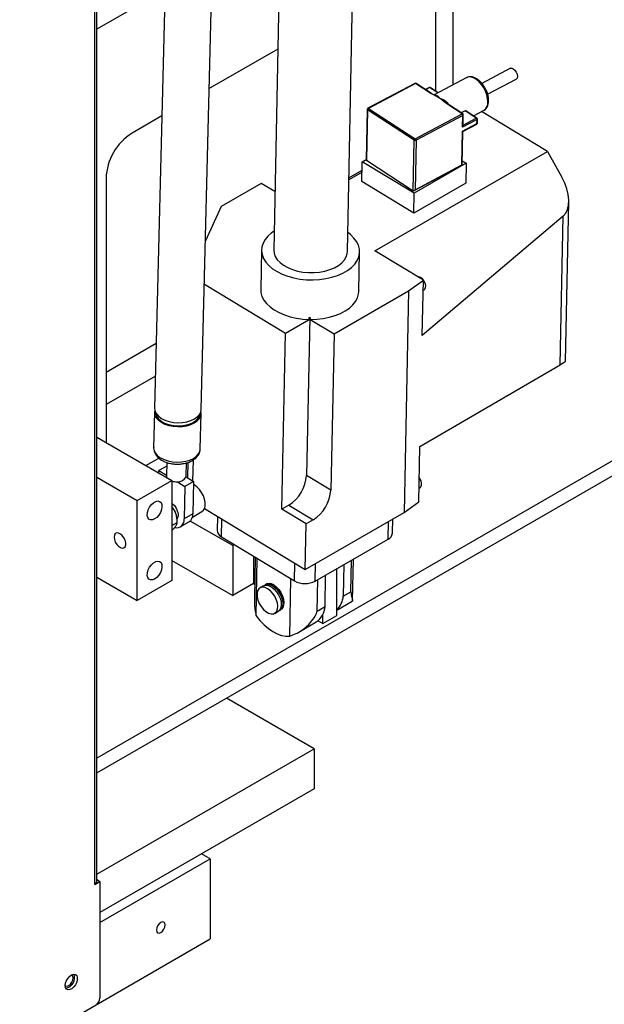
# Model space of a CAD drawing. Units: millimetres. Extents: x 20 to 410, y 10 to 287.
# Drawn here: x 318 to 324, y 135 to 145 of the extents above; entities that cross this region are included whole.
import ezdxf

# ---------------------------------------------------------------- set-up
doc = ezdxf.new("R2010")
doc.units = ezdxf.units.MM

msp = doc.modelspace()

# ---------------------------------------------------------------- linework, layer by layer
at = {"color": 7, "linetype": 'Continuous', "lineweight": 25}
for p, q in [((319.212177, 136.535819), (319.212177, 151.723311)), ((319.234144, 136.566427), (319.234144, 151.735989)), ((321.121172, 147.198719), (321.03566, 143.002685)), ((321.785504, 142.987403), (321.87031, 147.148766)), ((319.956555, 146.741383), (319.822259, 141.39044)), ((320.29711, 141.378523), (320.431405, 146.729466)), ((322.685839, 144.623797), (322.685839, 145.879578)), ((322.862616, 144.688179), (322.862616, 145.777552)), ((321.077454, 145.053495), (320.379229, 144.650518)), ((323.446016, 144.8572), (323.156134, 144.70285)), ((322.47301, 144.703552), (321.995688, 144.449397)), ((322.479091, 144.702605), (322.001768, 144.44845)), ((322.634794, 144.601027), (322.479091, 144.702605)), ((322.641418, 144.60141), (322.485715, 144.702988)), ((323.001738, 144.762256), (322.670871, 144.586082)), ((323.214748, 144.592444), (323.504765, 144.746866)), ((322.617412, 144.660714), (322.580577, 144.641101)), ((322.710944, 144.60742), (322.630117, 144.66015)), ((322.6553, 144.590067), (322.634794, 144.601027)), ((322.641418, 144.60141), (322.64154, 144.601327)), ((322.798393, 144.494298), (322.781968, 144.507431)), ((322.954097, 144.39272), (322.798393, 144.494298)), ((322.960721, 144.393102), (322.805018, 144.49468)), ((321.989065, 144.438618), (321.978582, 143.924201)), ((321.992383, 144.433476), (321.9819, 143.919058)), ((322.467389, 144.123591), (321.992383, 144.433476)), ((322.001768, 144.44845), (322.476774, 144.138565)), ((322.476774, 144.138565), (322.954097, 144.39272)), ((322.962373, 144.377099), (322.485051, 144.122944)), ((322.985659, 144.423496), (322.946275, 144.402526)), ((322.959907, 144.25606), (322.962373, 144.377099)), ((322.964071, 144.268664), (322.966388, 144.382378)), ((323.098498, 144.349882), (322.985659, 144.423496)), ((323.105123, 144.350264), (322.992809, 144.423536)), ((323.069511, 144.373496), (323.177983, 144.431253)), ((323.824205, 144.01021), (323.150954, 144.416861)), ((319.897096, 144.372257), (319.592247, 144.196315)), ((322.959084, 144.215713), (323.105953, 144.293915)), ((323.106775, 144.334261), (322.959907, 144.25606)), ((322.962944, 144.213657), (323.103345, 144.288415)), ((323.105953, 144.293915), (323.106775, 144.334261)), ((323.109968, 144.299194), (323.11079, 144.33954)), ((322.952095, 143.872768), (322.959084, 144.215713)), ((322.955961, 143.870722), (322.96295, 144.21366)), ((322.456906, 143.609173), (322.467389, 144.123591)), ((322.485051, 144.122944), (322.474773, 143.618613)), ((322.065277, 142.995053), (323.824205, 144.01021)), ((323.824205, 144.01021), (323.971614, 143.746782)), ((321.932874, 143.701429), (321.936985, 143.903161)), ((321.936985, 143.903161), (321.978643, 143.927204)), ((322.467172, 143.582923), (321.936985, 143.903161)), ((321.9819, 143.919058), (322.456906, 143.609173)), ((322.997502, 143.889), (322.467172, 143.582923)), ((322.474773, 143.618613), (322.952095, 143.872768)), ((322.956834, 143.913564), (322.997502, 143.889)), ((322.997502, 143.889), (322.99339, 143.687268)), ((321.934811, 143.796482), (321.800412, 143.718914)), ((321.800857, 143.740756), (321.935256, 143.818324)), ((322.465698, 143.60967), (322.955955, 143.870712)), ((319.327082, 143.737036), (319.327082, 141.042249)), ((320.9077, 143.683802), (320.501114, 143.449143)), ((321.047816, 143.599171), (320.9077, 143.683802)), ((322.46306, 143.38119), (321.932874, 143.701429)), ((322.99339, 143.687268), (322.46306, 143.38119)), ((321.047891, 143.602857), (321.042838, 143.602178)), ((322.46306, 143.38119), (322.467172, 143.582923)), ((324.008703, 141.869135), (324.041844, 143.495329)), ((320.501114, 143.449143), (320.340237, 143.096885)), ((323.984987, 143.348632), (322.548633, 142.131266)), ((323.954141, 141.835026), (323.984987, 143.348632)), ((319.234144, 137.671718), (328.426453, 142.977015)), ((320.910686, 143.005231), (320.902463, 142.601767)), ((321.902256, 142.581391), (321.910478, 142.984856)), ((322.560145, 142.696147), (322.065277, 142.995053)), ((322.409853, 142.588564), (322.560145, 142.696147)), ((322.548633, 142.131266), (322.560145, 142.696147)), ((320.329151, 142.655167), (321.154805, 142.156462)), ((321.649713, 142.149853), (322.409853, 142.588564)), ((322.409853, 142.588564), (322.363808, 140.329161)), ((322.558045, 142.593129), (322.568649, 142.599249)), ((321.154805, 142.156462), (321.397292, 142.296412)), ((321.402643, 142.316505), (321.369814, 140.705612)), ((321.397292, 142.296412), (321.397703, 142.316585)), ((321.407703, 142.316452), (321.407292, 142.296279)), ((321.407292, 142.296279), (321.649713, 142.149853)), ((321.118216, 140.361043), (321.154805, 142.156462)), ((321.649713, 142.149853), (321.617235, 140.556167)), ((322.525611, 141.001626), (323.954141, 141.835026)), ((319.82125, 141.350208), (319.812162, 140.988114)), ((320.287013, 140.976196), (320.2961, 141.33829)), ((319.234144, 141.095888), (319.998833, 140.654551)), ((322.514099, 140.436744), (322.525611, 141.001626)), ((319.734092, 140.807345), (319.864479, 140.882597)), ((319.945025, 140.801607), (319.865797, 140.755881)), ((319.945948, 140.83841), (319.942551, 140.703035)), ((320.142488, 140.698017), (320.145872, 140.832878)), ((320.160405, 140.837991), (320.157247, 140.682997)), ((319.234144, 140.687785), (319.64528, 140.4505)), ((319.865189, 140.731683), (319.865797, 140.755881)), ((319.865797, 140.755881), (319.942699, 140.70896)), ((320.141889, 140.692368), (320.142488, 140.698017)), ((320.141889, 140.692368), (320.219242, 140.645172)), ((321.617235, 140.556167), (321.369814, 140.705612)), ((319.64528, 140.4505), (319.998833, 140.654551)), ((319.998833, 140.654551), (319.998833, 139.633749)), ((320.053501, 140.641355), (320.130853, 140.594159)), ((320.130853, 140.594159), (320.122523, 140.262239)), ((320.219242, 140.645172), (320.130853, 140.594159)), ((320.219242, 140.645172), (320.210911, 140.313252)), ((322.516933, 140.575805), (322.527537, 140.581924)), ((319.64528, 139.429698), (319.64528, 140.4505)), ((320.330199, 140.367318), (321.35618, 139.747614)), ((321.188926, 140.401854), (321.118216, 140.361043)), ((321.365636, 140.211599), (321.118216, 140.361043)), ((321.188926, 140.401854), (321.436347, 140.252409)), ((322.363808, 140.329161), (322.514099, 140.436744)), ((320.038623, 140.315869), (320.034321, 140.326957)), ((320.210911, 140.313252), (320.122523, 140.262239)), ((320.206394, 140.280373), (320.304568, 140.337033)), ((320.462803, 140.287224), (320.459873, 140.143413)), ((321.35618, 139.747614), (322.363808, 140.329161)), ((322.244534, 140.117474), (322.24748, 140.262023)), ((319.998833, 140.19505), (320.051947, 140.225704)), ((320.034321, 140.185648), (320.038623, 140.19177)), ((320.051947, 140.225704), (320.051947, 140.24613)), ((320.08372, 140.180706), (320.172108, 140.231719)), ((320.617552, 139.990731), (320.184233, 140.240819)), ((321.35618, 139.747614), (321.365636, 140.211599)), ((321.436347, 140.252409), (321.365636, 140.211599)), ((320.503775, 140.079141), (321.246037, 139.630807)), ((321.45814, 139.627974), (322.200602, 140.056483)), ((320.63422, 140.000351), (320.617552, 139.990731)), ((320.617552, 139.990731), (320.617552, 139.48033)), ((320.829684, 139.882288), (320.829684, 139.602761)), ((320.846831, 139.871931), (320.83826, 139.451362)), ((320.855818, 139.274605), (320.867734, 139.859306)), ((319.998833, 139.83742), (320.617552, 139.48033)), ((321.678212, 139.276278), (321.678212, 139.754988)), ((321.750197, 139.796534), (321.743649, 139.475249)), ((321.822005, 139.520471), (321.828553, 139.841756)), ((321.838052, 139.430987), (321.846636, 139.852193)), ((319.234144, 139.666983), (319.64528, 139.429698)), ((321.558034, 139.368122), (321.564581, 139.689406)), ((319.998833, 139.633749), (319.64528, 139.429698)), ((320.829684, 139.602761), (320.617552, 139.48033)), ((320.829684, 139.602761), (320.84121, 139.596109)), ((320.931481, 139.579773), (320.896125, 139.559368)), ((320.97201, 139.603165), (320.950926, 139.590996)), ((321.198052, 139.067892), (321.209968, 139.652593)), ((321.479678, 139.322899), (321.486226, 139.644184)), ((321.743649, 139.475249), (321.822005, 139.520471)), ((321.479678, 139.322899), (321.558034, 139.368122)), ((321.678212, 139.332112), (321.834762, 139.422464)), ((321.046085, 139.299538), (321.081441, 139.319943)), ((321.100886, 139.331166), (321.107957, 139.335247)), ((321.536791, 139.194658), (321.536791, 139.288918)), ((321.536791, 139.194658), (321.678212, 139.276278)), ((321.289784, 139.107932), (321.46947, 139.211637)), ((321.486913, 139.223444), (321.536791, 139.194658)), ((321.448402, 137.918247), (320.55485, 138.433957)), ((319.234144, 136.640299), (321.448402, 137.918247)), ((321.448402, 137.918247), (321.448402, 137.509927)), ((321.448402, 137.509927), (319.26521, 136.249908)), ((320.387742, 136.795746), (320.299354, 136.846759)), ((319.26521, 136.147882), (320.387742, 136.795746)), ((320.387742, 136.795746), (320.387742, 135.979104)), ((319.212177, 136.535819), (319.26521, 136.566427)), ((319.238694, 136.581731), (319.234144, 136.579105)), ((319.238694, 136.581731), (319.26521, 136.566427)), ((319.26521, 136.566427), (319.26521, 135.37413)), ((318.447618, 134.859371), (320.387742, 135.979104))]:
    msp.add_line(p, q, dxfattribs=at)
at = {"color": 8, "linetype": 'Continuous', "lineweight": 25}
for p, q in [((319.929331, 145.656656), (319.234144, 145.255432)), ((322.623492, 144.659767), (322.584109, 144.638797)), ((322.706974, 144.605306), (322.623492, 144.659767)), ((322.676551, 144.583348), (322.683894, 144.583586)), ((322.96427, 144.27841), (323.098498, 144.349882)), ((328.294531, 143.053153), (319.234144, 137.823994)), ((319.838812, 142.049956), (319.327082, 141.754614)), ((319.830495, 141.718587), (319.327082, 141.428044)), ((320.213651, 140.862411), (320.209347, 140.651209)), ((320.503775, 140.079141), (320.507466, 140.260247)), ((322.200602, 140.056483), (322.204283, 140.237092)), ((321.246037, 139.630807), (321.249728, 139.811913)), ((321.45814, 139.627974), (321.461821, 139.808584))]:
    msp.add_line(p, q, dxfattribs=at)
at = {"color": 7, "linetype": 'Continuous', "lineweight": 25, "flags": 128}
for points in [[(323.446016, 144.8572), (323.446128, 144.857259), (323.46011, 144.859216), (323.476418, 144.852466), (323.49257, 144.838039), (323.506107, 144.81813), (323.514967, 144.795771), (323.517802, 144.774365), (323.51418, 144.757171), (323.504765, 144.746866)], [(322.66018, 144.591399), (322.660401, 144.591291), (322.66044, 144.59127)], [(321.039638, 143.197907), (321.013154, 143.179434), (320.976276, 143.147041), (320.947148, 143.111936), (320.92629, 143.074745), (320.914074, 143.036132), (320.910718, 142.996785), (320.916283, 142.957407), (320.930668, 142.918701), (320.953617, 142.881358), (320.984721, 142.846043), (321.023425, 142.813387), (321.069037, 142.783972), (321.120744, 142.758325), (321.177623, 142.736901), (321.23866, 142.720084), (321.302764, 142.708174), (321.368792, 142.701383), (321.435566, 142.699832), (321.501895, 142.703549), (321.566593, 142.712468), (321.628508, 142.72643), (321.686534, 142.745185), (321.739636, 142.768399), (321.786865, 142.795657), (321.82738, 142.826474), (321.860457, 142.860298), (321.885506, 142.896527), (321.90208, 142.934514), (321.909883, 142.973581), (321.908776, 143.013032), (321.898779, 143.052161), (321.88007, 143.090271), (321.852983, 143.126681), (321.818001, 143.160743), (321.789483, 143.182625)], [(321.03566, 143.002685), (321.038992, 142.970402), (321.050991, 142.93709), (321.071418, 142.905136), (321.099796, 142.87529), (321.135458, 142.84825), (321.177568, 142.824652), (321.22514, 142.805047), (321.277059, 142.789896), (321.332108, 142.779553), (321.388996, 142.774261), (321.446389, 142.774144), (321.502944, 142.779204), (321.557333, 142.789324), (321.608283, 142.804266), (321.654599, 142.823679), (321.695196, 142.847109), (321.729121, 142.874007), (321.75558, 142.903741), (321.773952, 142.935616), (321.783808, 142.968883), (321.785504, 142.987403)], [(322.532392, 142.724726), (322.514184, 142.732029), (322.500854, 142.73196)], [(322.568649, 142.599249), (322.576457, 142.606213), (322.583158, 142.62216), (322.583586, 142.643178), (322.577691, 142.666733), (322.566183, 142.689982), (322.550451, 142.710123), (322.532392, 142.724726)], [(320.902463, 142.601767), (320.904672, 142.570235), (320.915373, 142.531288), (320.934709, 142.493411), (320.962337, 142.457274), (320.997767, 142.423519), (321.040371, 142.392744), (321.089395, 142.365494), (321.143967, 142.342254), (321.203121, 142.323434), (321.265809, 142.309369), (321.330917, 142.300308), (321.397292, 142.296412)], [(321.407292, 142.296279), (321.473668, 142.298402), (321.53878, 142.305724), (321.601474, 142.318115), (321.660636, 142.335355), (321.715219, 142.357138), (321.764254, 142.383078), (321.806873, 142.412715), (321.842318, 142.445524), (321.869963, 142.480922), (321.889316, 142.518283), (321.900034, 142.556943), (321.902256, 142.581391)], [(319.824187, 141.370263), (319.821223, 141.348138), (319.825777, 141.320563), (319.83928, 141.293898), (319.861214, 141.269169), (319.890737, 141.247324), (319.926714, 141.229205), (319.967761, 141.215506), (320.012303, 141.206755), (320.058627, 141.203288), (320.104952, 141.205238), (320.149499, 141.21253), (320.190556, 141.224884), (320.226544, 141.241825), (320.256082, 141.262702), (320.278033, 141.286713), (320.291555, 141.312935), (320.296127, 141.34036), (320.294172, 141.358467)], [(319.822259, 141.39044), (319.822233, 141.38837), (319.826786, 141.360796), (319.84029, 141.334131), (319.862224, 141.309401), (319.891747, 141.287557), (319.927723, 141.269437), (319.968771, 141.255739), (320.013313, 141.246988), (320.059636, 141.243521), (320.105962, 141.245471), (320.150509, 141.252762), (320.191565, 141.265116), (320.227554, 141.282057), (320.257092, 141.302934), (320.279043, 141.326945), (320.292564, 141.353167), (320.29711, 141.378523)], [(319.833785, 141.344723), (319.834367, 141.337782), (319.842388, 141.311054), (319.859263, 141.285685), (319.884303, 141.262713), (319.916481, 141.24308), (319.954481, 141.227588), (319.996747, 141.216873), (320.041548, 141.211372), (320.08705, 141.211312), (320.13139, 141.216693), (320.172754, 141.227297), (320.209447, 141.242689), (320.239967, 141.262239), (320.263065, 141.285146), (320.277796, 141.310473), (320.283306, 141.333441)], [(319.942551, 140.703035), (319.943182, 140.695422), (319.947061, 140.684431)], [(322.527537, 140.581924), (322.535346, 140.588889), (322.542046, 140.604835), (322.542474, 140.625854), (322.536579, 140.649408), (322.525071, 140.672658), (322.519085, 140.681374)], [(320.304568, 140.337033), (320.32032, 140.350629), (320.331918, 140.371684), (320.337663, 140.398457), (320.337244, 140.429507), (320.330685, 140.463159), (320.318339, 140.497599), (320.300871, 140.53097), (320.279224, 140.561473)], [(319.822057, 140.261597), (319.799912, 140.252671), (319.779734, 140.252248), (319.763318, 140.260365), (319.75212, 140.276301), (319.747137, 140.298641), (319.74881, 140.325399), (319.756992, 140.354197), (319.770955, 140.382478), (319.789459, 140.407727), (319.810859, 140.427701), (319.833254, 140.440627), (319.854654, 140.445354), (319.873158, 140.441463), (319.887121, 140.429301), (319.895303, 140.409947), (319.896977, 140.385121), (319.891993, 140.357029), (319.880796, 140.328167), (319.864379, 140.3011), (319.844202, 140.278233), (319.822057, 140.261597)], [(319.998833, 140.420052), (320.002683, 140.417154), (320.022888, 140.397558), (320.04017, 140.373123), (320.052994, 140.346021), (320.060221, 140.318659), (320.061207, 140.293469), (320.055866, 140.272689), (320.050912, 140.264501)], [(319.408399, 140.076813), (319.411656, 140.052395), (319.421073, 140.026863), (319.43563, 140.002986), (319.453749, 139.98335), (319.473467, 139.970082), (319.492647, 139.964622), (319.509211, 139.96756), (319.521363, 139.978579), (319.527788, 139.996483), (319.527788, 140.019334), (319.521363, 140.044654), (319.509211, 140.0697), (319.492647, 140.091758), (319.473467, 140.108437), (319.453749, 140.11793), (319.43563, 140.119209), (319.421073, 140.112134), (319.411656, 140.097472), (319.408399, 140.076813)], [(319.822057, 139.649116), (319.799912, 139.64019), (319.779734, 139.639766), (319.763318, 139.647884), (319.75212, 139.66382), (319.747137, 139.68616), (319.74881, 139.712918), (319.756992, 139.741716), (319.770955, 139.769996), (319.789459, 139.795246), (319.810859, 139.81522), (319.833254, 139.828145), (319.854654, 139.832873), (319.873158, 139.828982), (319.887121, 139.81682), (319.895303, 139.797465), (319.896977, 139.772639), (319.891993, 139.744547), (319.880796, 139.715686), (319.864379, 139.688619), (319.844202, 139.665751), (319.822057, 139.649116)], [(320.930239, 139.34), (320.955864, 139.317024), (320.982447, 139.301113), (321.008317, 139.293266), (321.031849, 139.293977), (321.051564, 139.303199), (321.066223, 139.320355), (321.074906, 139.344365), (321.077067, 139.373722), (321.07257, 139.406581), (321.061697, 139.440877), (321.045133, 139.474455), (321.023916, 139.505205), (320.999382, 139.531196), (320.973071, 139.550794), (320.946636, 139.562767), (320.921739, 139.566364), (320.899943, 139.561358), (320.882619, 139.548064), (320.870855, 139.527317), (320.86539, 139.500422), (320.866568, 139.469066), (320.874314, 139.435222), (320.888141, 139.401016), (320.907182, 139.368596), (320.930239, 139.34)], [(320.931481, 139.579773), (320.940378, 139.583813), (320.963086, 139.586677), (320.98852, 139.580944), (321.015081, 139.566974), (321.0411, 139.545645), (321.064943, 139.518298), (321.085112, 139.48665), (321.100338, 139.452691), (321.109665, 139.418554), (321.112508, 139.386383), (321.108688, 139.358201), (321.098444, 139.335778), (321.082421, 139.320523), (321.081441, 139.319943)], [(320.941834, 139.584288), (320.959823, 139.595036), (320.982531, 139.5979), (321.007965, 139.592167), (321.034526, 139.578197), (321.060546, 139.556868), (321.084389, 139.529521), (321.104557, 139.497873), (321.119783, 139.463914), (321.129111, 139.429777), (321.131954, 139.397606), (321.128133, 139.369424), (321.11789, 139.347001), (321.101866, 139.331746), (321.090529, 139.326649)], [(320.956166, 139.586734), (320.962576, 139.589455), (320.984339, 139.592199), (321.008713, 139.586705), (321.034167, 139.573317), (321.059102, 139.552877), (321.081952, 139.526669), (321.10128, 139.49634), (321.115872, 139.463796), (321.124811, 139.431081), (321.127535, 139.400251), (321.123874, 139.373243), (321.114057, 139.351754), (321.099817, 139.337835)], [(321.035444, 139.58878), (321.061737, 139.569049), (321.086223, 139.542953), (321.107363, 139.512131), (321.123829, 139.478519), (321.134587, 139.444231), (321.13896, 139.411419), (321.136674, 139.382147), (321.127872, 139.358252), (321.113108, 139.341237), (321.096332, 139.332933)], [(320.855818, 139.274605), (320.894809, 139.225537), (320.936726, 139.181596), (320.98068, 139.143714), (321.025741, 139.112691), (321.070956, 139.089186), (321.115367, 139.073695), (321.158033, 139.066547), (321.198052, 139.067892)], [(319.883929, 136.147692), (319.867016, 136.134045), (319.852679, 136.114706), (319.843098, 136.092619), (319.839734, 136.071145), (319.843098, 136.053554), (319.852679, 136.042525), (319.867016, 136.039736), (319.883929, 136.045611), (319.900841, 136.059257), (319.915179, 136.078596), (319.924759, 136.100684), (319.928123, 136.122158), (319.924759, 136.139749), (319.915179, 136.150778), (319.900841, 136.153567), (319.883929, 136.147692)], [(318.911657, 135.504902), (318.915009, 135.530038), (318.924703, 135.556321), (318.939688, 135.5809), (318.95834, 135.601114), (318.978638, 135.614772), (318.998382, 135.620393), (319.015433, 135.617368), (319.027943, 135.606025), (319.034557, 135.587594), (319.034557, 135.564071), (319.027943, 135.538007), (319.015433, 135.512224), (318.998382, 135.489517), (318.978638, 135.472348), (318.95834, 135.462575), (318.939688, 135.461259), (318.924703, 135.468542), (318.915009, 135.483635), (318.911657, 135.504902)], [(318.911657, 135.504885), (318.915762, 135.501788), (318.9301, 135.498999), (318.947012, 135.504875), (318.963924, 135.518521), (318.978262, 135.53786), (318.987842, 135.559947), (318.991206, 135.581421), (318.987842, 135.599012), (318.978262, 135.610041), (318.97351, 135.612056)]]:
    msp.add_lwpolyline(points, dxfattribs=at)
at = {"color": 8, "linetype": 'Continuous', "lineweight": 25, "flags": 128}
for points in [[(323.217094, 144.513749), (323.214783, 144.548215), (323.20663, 144.58495), (323.193017, 144.622237), (323.17458, 144.658333), (323.152182, 144.691549), (323.12687, 144.720333), (323.099828, 144.743338), (323.072319, 144.759489), (323.045631, 144.768031), (323.021011, 144.768565), (323.001738, 144.762256)], [(322.683894, 144.583586), (322.681105, 144.582397), (322.678731, 144.581814)], [(322.803643, 144.505464), (322.801029, 144.504161), (322.798654, 144.503161), (322.79657, 144.502487), (322.794822, 144.502152), (322.79345, 144.502165), (322.792483, 144.502526), (322.792122, 144.502883)], [(322.803643, 144.505464), (322.815423, 144.489047), (322.816782, 144.487005)], [(319.812162, 140.988114), (319.812136, 140.986044), (319.816689, 140.958469), (319.830192, 140.931804), (319.852127, 140.907075), (319.881649, 140.88523), (319.917626, 140.867111), (319.958674, 140.853412), (320.003215, 140.844661), (320.049539, 140.841194), (320.095864, 140.843144), (320.140411, 140.850436), (320.181468, 140.86279), (320.217457, 140.879731), (320.246994, 140.900608), (320.268945, 140.924619), (320.282467, 140.950841), (320.287013, 140.976196)]]:
    msp.add_lwpolyline(points, dxfattribs=at)
at = {"color": 7, "linetype": 'Continuous', "lineweight": 25}
for centre, radius, start, end in [((322.478885, 144.692519), 0.0125, 56.8802771, 118.0334831), ((322.623287, 144.649681), 0.0125, 56.8802771, 118.0334831), ((322.001563, 144.438364), 0.0125, 118.0334831, 178.8325092), ((322.011274, 144.432064), 0.018944, 120.120074, 175.7264384), ((322.942491, 144.376567), 0.01989, 1.5333583, 54.3020005), ((322.953891, 144.382633), 0.0125, 358.8325092, 56.8802771), ((323.086892, 144.333729), 0.01989, 1.5333583, 54.3020005), ((323.097471, 144.299449), 0.0125, 298.0334831, 358.8325092), ((323.098293, 144.339795), 0.0125, 358.8325092, 56.8802771), ((319.89862, 143.713244), 0.572033, 122.3836777, 177.6163207), ((322.48628, 144.122179), 0.018944, 120.120074, 175.7264384), ((322.476828, 144.139883), 0.018829, 239.9148928, 295.8950912), ((322.465168, 144.122412), 0.01989, 1.5333583, 54.3020005), ((321.98483, 143.924591), 0.006261, 183.5747684, 242.0905555), ((321.414008, 143.163152), 0.846724, 268.8966219, 269.5733047), ((320.06203, 140.728658), 0.087719, 264.420515, 335.5618582), ((320.978596, 140.732844), 0.392165, 302.4342328, 356.0182136), ((320.044907, 140.802324), 0.161199, 253.3923965, 273.0561763), ((320.12236, 140.438672), 0.199215, 38.055689, 61.1649973), ((321.226017, 140.583399), 0.392165, 302.4342328, 356.0182136), ((319.776773, 140.220045), 0.278857, 22.5440475, 37.219583), ((320.044579, 140.251413), 0.078693, 257.0618503, 7.9078384), ((319.844026, 140.242548), 0.207951, 0.9868016, 20.6455969), ((320.121571, 140.305771), 0.089653, 304.3117033, 4.7865805), ((320.5362, 140.14842), 0.076491, 183.7533976, 244.9191113), ((322.168735, 140.125754), 0.07625, 294.7042167, 353.7661522), ((320.991261, 139.535919), 0.068894, 50.1103594, 132.0275335), ((321.354754, 139.829024), 0.226074, 241.2562581, 297.2136684), ((321.530854, 139.48944), 0.213268, 313.705514, 356.1846869), ((321.358581, 139.3777), 0.199683, 303.733165, 357.2506089), ((319.196457, 136.570288), 0.037884, 294.5159441, 354.1505126), ((318.896204, 135.585239), 0.111469, 281.5843772, 18.4332496), ((319.188457, 135.377619), 0.076832, 302.6022927, 357.3977057)]:
    msp.add_arc(centre, radius, start, end, dxfattribs=at)
at = {"color": 8, "linetype": 'Continuous', "lineweight": 25}
for centre, radius, start, end in [((322.4753, 144.698257), 0.005769, 48.9168519, 113.3819996), ((322.482709, 144.697486), 0.006269, 61.3503167, 125.2592794), ((322.619701, 144.655419), 0.005769, 48.9168519, 113.3819996), ((322.627111, 144.654649), 0.006269, 61.3503167, 125.2592794), ((322.638413, 144.595908), 0.006269, 61.3503167, 125.2592794), ((322.65884, 144.586703), 0.004883, 74.0723295, 136.4600686), ((322.78532, 144.499996), 0.008155, 51.1876536, 114.2641752), ((322.802024, 144.488974), 0.006443, 62.3141798, 124.2954163), ((323.128687, 144.505144), 0.088825, 303.7093703, 5.5597349), ((321.995314, 144.439009), 0.006261, 183.5747684, 242.0905555), ((321.997977, 144.444102), 0.005769, 48.9168519, 113.3819996), ((322.957715, 144.387601), 0.006269, 61.3503167, 125.2592794), ((322.960122, 144.382978), 0.006295, 290.9545297, 354.5327578), ((323.102129, 144.344558), 0.006443, 62.3141798, 124.2954163), ((323.099944, 144.293396), 0.006031, 304.3311668, 4.9379384), ((323.103702, 144.299794), 0.006295, 290.9545297, 354.5327578), ((323.104364, 144.340262), 0.006467, 291.8940149, 353.5932726)]:
    msp.add_arc(centre, radius, start, end, dxfattribs=at)
at = {"color": 7, "linetype": 'Continuous', "lineweight": 25}
for centre, major_axis, ratio, start_param, end_param in [((322.950602, 144.221247), (0.012346, -0.007586), 0.02646988, 5.485901629, 6.267657071), ((322.951424, 144.261594), (0.009252, 0.015058), 0.57290215, 4.696860744, 5.509672659), ((322.943613, 143.878302), (0.012346, -0.007586), 0.02646988, 5.485901629, 6.267657071), ((323.794837, 143.644756), (-0.170574, 0.309631), 0.577298925, 3.257811468, 4.72388804), ((322.466291, 143.624147), (0.009252, 0.015058), 0.57290215, 3.126064418, 4.696860744), ((323.755813, 141.729895), (0.252874, 0.139307), 0.019903775, 5.602904371, 6.271686248)]:
    msp.add_ellipse(centre, major_axis=major_axis, ratio=ratio, start_param=start_param, end_param=end_param, dxfattribs=at)
for points, knots in [([(323.225125, 144.524307), (323.225073, 144.53022), (323.224926, 144.547201), (323.220194, 144.576987), (323.20949, 144.612862), (323.193853, 144.648089), (323.174055, 144.681222), (323.150822, 144.710962), (323.12494, 144.736113), (323.097185, 144.755548), (323.069377, 144.767769), (323.042902, 144.772232), (323.01967, 144.770619), (323.006988, 144.764057), (323.001339, 144.761134)], [0, 0, 0, 0, 0.0485356, 0.13939811, 0.229873823, 0.320005078, 0.410064682, 0.500361788, 0.59122216, 0.683051981, 0.776053058, 0.858552316, 0.937003609, 1, 1, 1, 1]), ([(322.660572, 144.59162), (322.656075, 144.593512), (322.649033, 144.596476), (322.643637, 144.600165), (322.641686, 144.601498)], [0, 0, 0, 0, 0.638577772, 1, 1, 1, 1]), ([(322.725773, 144.55255), (322.725664, 144.552611), (322.723951, 144.55357), (322.711508, 144.560525), (322.688816, 144.573429), (322.666403, 144.584555), (322.6553, 144.590067)], [0, 0, 0, 0, 0.004764648, 0.074574283, 0.54157324, 1, 1, 1, 1]), ([(322.684366, 144.57941), (322.684127, 144.57954), (322.676449, 144.583731), (322.668176, 144.5876), (322.66016, 144.591348)], [0, 0, 0, 0, 0.031124085, 1, 1, 1, 1]), ([(322.683894, 144.583586), (322.684361, 144.583572), (322.692567, 144.583325), (322.707629, 144.576811), (322.719071, 144.562678), (322.72572, 144.55263), (322.725773, 144.55255)], [0, 0, 0, 0, 0.024455823, 0.429290014, 0.995459597, 1, 1, 1, 1]), ([(322.781968, 144.507431), (322.778578, 144.510497), (322.765589, 144.522244), (322.746203, 144.53692), (322.730682, 144.548809), (322.725865, 144.55248), (322.725773, 144.55255)], [0, 0, 0, 0, 0.196147109, 0.751370667, 0.995235763, 1, 1, 1, 1]), ([(322.725773, 144.55255), (322.725903, 144.552511), (322.742208, 144.547584), (322.770133, 144.536034), (322.795001, 144.516499), (322.803178, 144.506059), (322.803643, 144.505464)], [0, 0, 0, 0, 0.004540403, 0.570709986, 0.975544177, 1, 1, 1, 1]), ([(322.790385, 144.506307), (322.786898, 144.509604), (322.782725, 144.513549), (322.778151, 144.51716), (322.777398, 144.517755)], [0, 0, 0, 0, 0.835478684, 1, 1, 1, 1]), ([(322.805166, 144.49477), (322.804651, 144.495044), (322.798493, 144.498322), (322.79446, 144.502585), (322.790763, 144.506492)], [0, 0, 0, 0, 0.083540268, 1, 1, 1, 1]), ([(323.176904, 144.431072), (323.177598, 144.431303), (323.186037, 144.434115), (323.198833, 144.446424), (323.213278, 144.466725), (323.222735, 144.492818), (323.224299, 144.513428), (323.225125, 144.524307)], [0, 0, 0, 0, 0.021114138, 0.256765128, 0.489649656, 0.730601919, 1, 1, 1, 1]), ([(322.985659, 144.423496), (322.986686, 144.423905), (322.98874, 144.424722), (322.991256, 144.424525), (322.992363, 144.423665), (322.992714, 144.423393)], [0, 0, 0, 0, 0.406073435, 0.811991904, 1, 1, 1, 1]), ([(319.812686, 140.989774), (319.812481, 140.988464), (319.810717, 140.977161), (319.815117, 140.955543), (319.825765, 140.927083), (319.843875, 140.901007), (319.868181, 140.877584), (319.89875, 140.857254), (319.934731, 140.840782), (319.974777, 140.828856), (320.017299, 140.821879), (320.060852, 140.820018), (320.104101, 140.823326), (320.145778, 140.831806), (320.184661, 140.845449), (320.219535, 140.864262), (320.247643, 140.887168), (320.268517, 140.912959), (320.281588, 140.941038), (320.287656, 140.962678), (320.286669, 140.974554), (320.286563, 140.975831)], [0, 0, 0, 0, 0.0069973972, 0.0603516766, 0.1130032893, 0.1666773957, 0.2227335656, 0.2813685639, 0.3416281695, 0.4022377285, 0.4626807341, 0.5230122086, 0.5834582697, 0.6442259017, 0.7056008565, 0.7678083041, 0.830647367, 0.8850503881, 0.9371109086, 0.9932384909, 1, 1, 1, 1]), ([(320.034321, 140.326957), (320.033505, 140.328824), (320.025222, 140.347765), (320.013143, 140.366861), (320.000093, 140.380914), (319.998833, 140.382271)], [0, 0, 0, 0, 0.089912536, 0.912163792, 1, 1, 1, 1]), ([(320.051947, 140.225704), (320.05152, 140.24329), (320.050771, 140.274098), (320.042271, 140.303326), (320.038623, 140.315869)], [0, 0, 0, 0, 0.57084893, 1, 1, 1, 1]), ([(319.998833, 140.145211), (320.004937, 140.151468), (320.0191, 140.165987), (320.028801, 140.178517), (320.034321, 140.185648)], [0, 0, 0, 0, 0.430922621, 1, 1, 1, 1]), ([(320.038623, 140.19177), (320.03929, 140.192782), (320.046062, 140.203055), (320.051242, 140.215089), (320.051774, 140.223097), (320.051947, 140.225704)], [0, 0, 0, 0, 0.06868552, 0.696815457, 1, 1, 1, 1]), ([(321.822005, 139.520471), (321.823151, 139.508986), (321.825484, 139.485594), (321.832246, 139.457515), (321.837873, 139.435804), (321.839356, 139.424802), (321.835222, 139.423597), (321.834276, 139.423322)], [0, 0, 0, 0, 0.173259893, 0.352860243, 0.63044832, 0.915477714, 1, 1, 1, 1]), ([(320.839341, 139.45134), (320.838802, 139.436251), (320.837449, 139.398346), (320.8422, 139.338709), (320.851253, 139.296094), (320.855818, 139.274605)], [0, 0, 0, 0, 0.246889559, 0.620243143, 1, 1, 1, 1]), ([(321.198052, 139.067892), (321.223459, 139.07719), (321.275068, 139.096078), (321.346124, 139.14307), (321.409474, 139.20105), (321.457356, 139.26236), (321.473245, 139.30545), (321.479678, 139.322899)], [0, 0, 0, 0, 0.210125458, 0.426835468, 0.636685459, 0.852882556, 1, 1, 1, 1])]:
    msp.add_open_spline(points, degree=3, knots=knots, dxfattribs=at)
at = {"color": 8, "linetype": 'Continuous', "lineweight": 25}
for points, knots in [([(322.684239, 144.579122), (322.692168, 144.57471), (322.705494, 144.567296), (322.718875, 144.557636), (322.724849, 144.553235), (322.725676, 144.552622), (322.725773, 144.55255)], [0, 0, 0, 0, 0.558623209, 0.9389011, 0.992837362, 1, 1, 1, 1]), ([(322.725773, 144.55255), (322.725885, 144.552486), (322.726837, 144.551939), (322.733719, 144.547964), (322.750599, 144.537495), (322.767601, 144.526882), (322.776937, 144.518133), (322.777365, 144.517731)], [0, 0, 0, 0, 0.006316598, 0.053882221, 0.389243702, 0.971956753, 1, 1, 1, 1])]:
    msp.add_open_spline(points, degree=3, knots=knots, dxfattribs=at)

doc.saveas('drawing.dxf')
